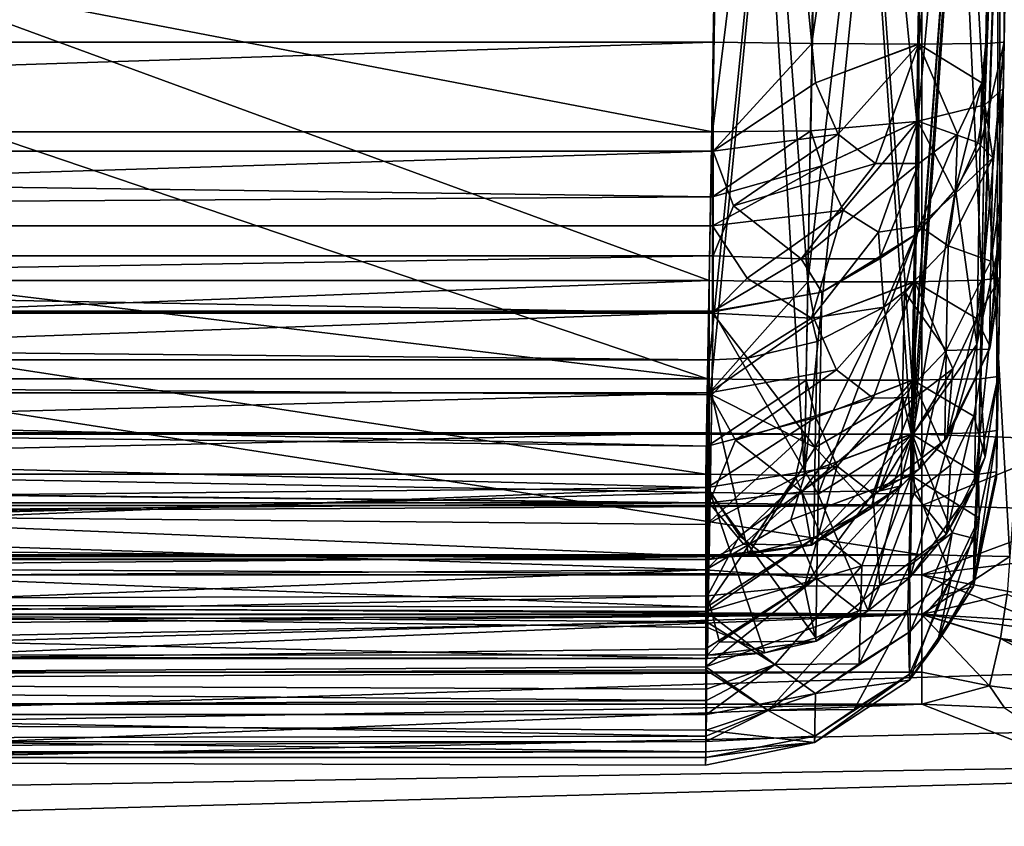
# Model space of a CAD drawing. Extents: x -300 to 300, y -89 to 0.
# Drawn here: x -253 to -248, y -9 to -5 of the extents above; entities that cross this region are included whole.
import ezdxf

# ---------------------------------------------------------------- set-up
doc = ezdxf.new("R2010")
doc.units = 0
doc.layers.add('L2', color=7, linetype='CONTINUOUS')

msp = doc.modelspace()

# ---------------------------------------------------------------- linework, layer by layer
at = {"layer": 'L2', "color": 7}
for points in [[(-247.9888, 0.000005, -35.13123), (-247.9888, -7.954354, -33.77534), (-299.0986, 0.000005, -35.13123)], [(-299.0986, 0.000005, -35.13123), (-247.9888, -7.954354, -33.77534), (-282.539, -7.954354, -33.77537)], [(-281.9839, -7.332022, 0.039225), (-247.9888, 0.000005, 0.039224), (-299.0838, 0.000005, 0.039224)], [(-247.9888, -7.332022, 0.039198), (-247.9888, 0.000005, 0.039224), (-281.9839, -7.332022, 0.039225)], [(-247.1619, -7.363404, -0.076942), (-246.9502, 0.000005, -0.146202), (-247.9888, 0.000005, 0.039224)], [(-247.1619, -7.363404, -0.076942), (-247.9888, 0.000005, 0.039224), (-247.9888, -7.332022, 0.039198)], [(-247.9888, -7.954354, -33.77534), (-247.9888, 0.000005, -35.13123), (-247.5343, -7.961864, -33.73898)], [(-247.5343, -7.961864, -33.73898), (-247.9888, 0.000005, -35.13123), (-246.9502, 0.000005, -34.94313)], [(-273.8548, -5.773808, -31.65335), (-249.0678, -5.773808, -31.65335), (-273.9797, -1.000012, -32.46078)], [(-273.9797, -1.000012, -32.46078), (-249.0678, -5.773808, -31.65335), (-248.9844, -1.000012, -32.46078)], [(-248.9887, -1.000012, -2.460776), (-266.3613, -5.311097, -2.536026), (-266.4738, -1.000012, -2.460776)], [(-249.0636, -5.311097, -2.536026), (-266.3613, -5.311097, -2.536026), (-248.9887, -1.000012, -2.460776)], [(-264.2079, -1.000012, -23.77381), (-264.2642, -7.325138, -23.60819), (-248.9882, -1.000012, -23.77381)], [(-248.9882, -1.000012, -23.77381), (-264.2642, -7.325138, -23.60819), (-249.0988, -7.325138, -23.60818)], [(-264.2069, -1.000012, -25.02618), (-249.085, -6.539161, -25.17123), (-264.257, -6.539161, -25.17123)], [(-248.9882, -1.000012, -13.72619), (-262.4698, -5.500014, -13.84402), (-264.2255, -2.919609, -13.77645)], [(-264.217, -1.913155, -12.4499), (-249.0936, -7.047142, -12.31546), (-248.9882, -1.000012, -12.47381)], [(-248.9882, -1.000012, -25.02619), (-249.085, -6.539161, -25.17123), (-264.2069, -1.000012, -25.02618)], [(-249.1022, -7.538373, -13.8974), (-262.4698, -5.500014, -13.84402), (-248.9882, -1.000012, -13.72619)], [(-248.5939, -7.54493, -13.9865), (-249.1022, -7.538373, -13.8974), (-248.9882, -1.000012, -13.72619)], [(-248.4794, -1.000012, -23.68488), (-248.9882, -1.000012, -23.77381), (-249.0988, -7.325138, -23.60818)], [(-248.5901, -7.331694, -23.51908), (-248.4794, -1.000012, -23.68488), (-249.0988, -7.325138, -23.60818)], [(-248.4794, -1.000012, -12.38488), (-248.9882, -1.000012, -12.47381), (-249.0936, -7.047142, -12.31546)], [(-249.0936, -7.047142, -12.31546), (-248.5853, -7.053698, -12.22636), (-248.4794, -1.000012, -12.38488)], [(-248.5762, -6.545717, -25.26033), (-249.085, -6.539161, -25.17123), (-248.9882, -1.000012, -25.02619)], [(-248.4766, -1.000012, -32.37089), (-248.9844, -1.000012, -32.46078), (-249.0678, -5.773808, -31.65335)], [(-248.56, -5.767638, -31.56451), (-248.4766, -1.000012, -32.37089), (-249.0678, -5.773808, -31.65335)], [(-248.5552, -5.318428, -2.625084), (-249.0636, -5.311097, -2.536026), (-248.9887, -1.000012, -2.460776)], [(-248.9887, -1.000012, -2.460776), (-248.4794, -1.000012, -2.549706), (-248.5552, -5.318428, -2.625084)], [(-248.9882, -1.000012, -13.72619), (-248.4794, -1.000012, -13.81512), (-248.5939, -7.54493, -13.9865)], [(-248.9882, -1.000012, -25.02619), (-248.4794, -1.000012, -25.11512), (-248.5762, -6.545717, -25.26033)], [(-248.5939, -7.54493, -13.9865), (-248.4794, -1.000012, -13.81512), (-247.933, -1.000012, -14.16044)], [(-248.5939, -7.54493, -13.9865), (-247.933, -1.000012, -14.16044), (-248.0469, -7.545436, -14.33184)], [(-248.0436, -7.332201, -23.17374), (-248.4794, -1.000012, -23.68488), (-248.5901, -7.331694, -23.51908)], [(-248.4794, -1.000012, -12.38488), (-248.5853, -7.053698, -12.22636), (-248.0384, -7.054205, -11.88102)], [(-248.5762, -6.545717, -25.26033), (-248.4794, -1.000012, -25.11512), (-247.933, -1.000012, -25.46044)], [(-248.5762, -6.545717, -25.26033), (-247.933, -1.000012, -25.46044), (-248.0298, -6.546194, -25.60567)], [(-248.014, -5.719508, -31.22356), (-248.4766, -1.000012, -32.37089), (-248.56, -5.767638, -31.56451)], [(-248.5552, -5.318428, -2.625084), (-248.4794, -1.000012, -2.549706), (-247.933, -1.000012, -2.895025)], [(-248.5552, -5.318428, -2.625084), (-247.933, -1.000012, -2.895025), (-248.0083, -5.321915, -2.970464)], [(-248.4794, -1.000012, -12.38488), (-248.0384, -7.054205, -11.88102), (-247.933, -1.000012, -12.03956)], [(-248.0436, -7.332201, -23.17374), (-247.933, -1.000012, -23.33956), (-248.4794, -1.000012, -23.68488)], [(-248.014, -5.719508, -31.22356), (-247.9315, -1.000012, -32.02181), (-248.4766, -1.000012, -32.37089)], [(-248.0469, -7.545436, -14.33184), (-247.933, -1.000012, -14.16044), (-248.0422, -7.545377, -14.33683)], [(-248.0384, -7.332141, -23.16875), (-247.933, -1.000012, -23.33956), (-248.0436, -7.332201, -23.17374)], [(-247.5825, -1.000012, -14.70386), (-247.6965, -7.53733, -14.87504), (-248.0422, -7.545377, -14.33683)], [(-247.5825, -1.000012, -14.70386), (-248.0422, -7.545377, -14.33683), (-247.933, -1.000012, -14.16044)], [(-247.933, -1.000012, -12.03956), (-248.0384, -7.054205, -11.88102), (-247.5825, -1.000012, -11.49613)], [(-247.5825, -1.000012, -11.49613), (-248.0384, -7.054205, -11.88102), (-248.0336, -7.054145, -11.87603)], [(-247.6926, -7.324095, -22.63053), (-247.5825, -1.000012, -22.79613), (-248.0384, -7.332141, -23.16875)], [(-248.0384, -7.332141, -23.16875), (-247.5825, -1.000012, -22.79613), (-247.933, -1.000012, -23.33956)], [(-247.5825, -1.000012, -11.49613), (-248.0336, -7.054145, -11.87603), (-247.6879, -7.046098, -11.33781)], [(-248.0298, -6.546194, -25.60567), (-247.933, -1.000012, -25.46044), (-248.0245, -6.546165, -25.61066)], [(-247.933, -1.000012, -25.46044), (-247.6793, -6.538088, -26.14888), (-248.0245, -6.546165, -25.61066)], [(-248.0088, -5.718763, -31.21864), (-247.9315, -1.000012, -32.02181), (-248.014, -5.719508, -31.22356)], [(-247.6631, -5.635078, -30.68829), (-247.582, -1.000012, -31.47225), (-248.0088, -5.718763, -31.21864)], [(-248.0088, -5.718763, -31.21864), (-247.582, -1.000012, -31.47225), (-247.9315, -1.000012, -32.02181)], [(-248.0083, -5.321915, -2.970464), (-247.933, -1.000012, -2.895025), (-248.0035, -5.321915, -2.975461)], [(-247.5825, -1.000012, -3.438428), (-247.6578, -5.318577, -3.513809), (-248.0035, -5.321915, -2.975461)], [(-247.5825, -1.000012, -3.438428), (-248.0035, -5.321915, -2.975461), (-247.933, -1.000012, -2.895025)], [(-247.5825, -1.000012, -26.00386), (-247.6793, -6.538088, -26.14888), (-247.933, -1.000012, -25.46044)], [(-247.6025, -7.52529, -15.39689), (-247.6965, -7.53733, -14.87504), (-247.5825, -1.000012, -14.70386)], [(-247.5987, -7.312054, -22.10869), (-247.4886, -1.000012, -22.27398), (-247.6926, -7.324095, -22.63053)], [(-247.6926, -7.324095, -22.63053), (-247.4886, -1.000012, -22.27398), (-247.5825, -1.000012, -22.79613)], [(-247.5825, -1.000012, -11.49613), (-247.6879, -7.046098, -11.33781), (-247.4886, -1.000012, -10.97398)], [(-247.4886, -1.000012, -10.97398), (-247.6879, -7.046098, -11.33781), (-247.5939, -7.034058, -10.81597)], [(-247.5825, -1.000012, -26.00386), (-247.5854, -6.526078, -26.67072), (-247.6793, -6.538088, -26.14888)], [(-247.5682, -5.549813, -30.17435), (-247.4886, -1.000012, -30.94389), (-247.6631, -5.635078, -30.68829)], [(-247.6631, -5.635078, -30.68829), (-247.4886, -1.000012, -30.94389), (-247.582, -1.000012, -31.47225)], [(-247.5639, -5.311097, -4.035798), (-247.6578, -5.318577, -3.513809), (-247.5825, -1.000012, -3.438428)], [(-247.6025, -7.52529, -15.39689), (-247.4886, -1.000012, -15.22601), (-247.603, -7.556702, -18.75717)], [(-247.603, -7.556702, -18.75717), (-247.4886, -1.000012, -15.22601), (-247.4886, -1.000012, -22.27398)], [(-247.603, -7.556702, -18.75717), (-247.4886, -1.000012, -22.27398), (-247.5987, -7.312054, -22.10869)], [(-247.5825, -1.000012, -14.70386), (-247.4886, -1.000012, -15.22601), (-247.6025, -7.52529, -15.39689)], [(-247.5815, -6.317879, -7.389018), (-247.4886, -1.000012, -10.97398), (-247.5939, -7.034058, -10.81597)], [(-247.4886, -1.000012, -26.52602), (-247.5854, -6.526078, -26.67072), (-247.5825, -1.000012, -26.00386)], [(-247.5854, -6.526078, -26.67072), (-247.4886, -1.000012, -26.52602), (-247.5773, -6.076957, -28.43336)], [(-247.5825, -1.000012, -3.438428), (-247.4886, -1.000012, -3.960548), (-247.5639, -5.311097, -4.035798)], [(-247.5639, -5.311097, -4.035798), (-247.4886, -1.000012, -3.960548), (-247.5815, -6.317879, -7.389018)], [(-247.5815, -6.317879, -7.389018), (-247.4886, -1.000012, -3.960548), (-247.4886, -1.000012, -10.97398)], [(-247.5773, -6.076957, -28.43336), (-247.4886, -1.000012, -26.52602), (-247.4886, -1.000012, -30.94389)], [(-247.5773, -6.076957, -28.43336), (-247.4886, -1.000012, -30.94389), (-247.5682, -5.549813, -30.17435)], [(-261.9682, -5.500014, -12.35598), (-249.0936, -7.047142, -12.31546), (-264.217, -1.913155, -12.4499)], [(-249.0636, -5.873765, -2.656211), (-266.3613, -5.873765, -2.656211), (-249.0636, -5.311097, -2.536026)], [(-249.0636, -5.311097, -2.536026), (-266.3613, -5.873765, -2.656211), (-266.3613, -5.311097, -2.536026)], [(-249.0636, -5.873765, -2.656211), (-249.0636, -5.311097, -2.536026), (-248.5552, -5.318428, -2.625084)], [(-248.5367, -5.520458, -2.65133), (-249.0636, -5.873765, -2.656211), (-248.5552, -5.318428, -2.625084)], [(-248.5367, -5.520458, -2.65133), (-248.5552, -5.318428, -2.625084), (-248.0083, -5.321915, -2.970464)], [(-248.4203, -5.786146, -2.776843), (-248.5367, -5.520458, -2.65133), (-248.0035, -5.321915, -2.975461)], [(-248.0035, -5.321915, -2.975461), (-248.5367, -5.520458, -2.65133), (-248.0083, -5.321915, -2.970464)], [(-248.2272, -5.937482, -2.975616), (-248.4203, -5.786146, -2.776843), (-248.0035, -5.321915, -2.975461)], [(-248.0035, -5.937482, -3.199057), (-248.2272, -5.937482, -2.975616), (-248.0035, -5.321915, -2.975461)], [(-247.6793, -5.520428, -3.50877), (-248.0035, -5.321915, -2.975461), (-247.6578, -5.318577, -3.513809)], [(-247.6793, -5.520428, -3.50877), (-247.8047, -5.786116, -3.392542), (-248.0035, -5.321915, -2.975461)], [(-247.8047, -5.786116, -3.392542), (-248.0035, -5.937482, -3.199057), (-248.0035, -5.321915, -2.975461)], [(-247.5639, -5.311097, -4.035798), (-247.5815, -6.317879, -7.389018), (-247.7041, -6.86943, -7.248311)], [(-247.7041, -6.86943, -7.248311), (-247.6864, -5.848582, -3.848238), (-247.5639, -5.311097, -4.035798)], [(-247.6864, -5.848582, -3.848238), (-247.6578, -5.318577, -3.513809), (-247.5639, -5.311097, -4.035798)], [(-247.6864, -5.848582, -3.848238), (-247.6793, -5.520428, -3.50877), (-247.6578, -5.318577, -3.513809)], [(-249.1022, -7.538373, -13.8974), (-264.2656, -7.538373, -13.8974), (-262.4698, -5.500014, -13.84402)], [(-261.9682, -5.500014, -12.35598), (-264.2613, -7.047142, -12.31547), (-249.0936, -7.047142, -12.31546)], [(-248.4203, -5.786146, -2.776843), (-249.0636, -5.873765, -2.656211), (-248.5367, -5.520458, -2.65133)], [(-247.8138, -6.070728, -3.770254), (-247.8047, -5.786116, -3.392542), (-247.6793, -5.520428, -3.50877)], [(-247.8138, -6.070728, -3.770254), (-247.6793, -5.520428, -3.50877), (-247.6864, -5.848582, -3.848238)], [(-247.5682, -5.549813, -30.17435), (-247.6631, -5.635078, -30.68829), (-247.6226, -5.907948, -30.29186)], [(-247.6321, -6.439949, -28.53477), (-247.5773, -6.076957, -28.43336), (-247.5682, -5.549813, -30.17435)], [(-247.5682, -5.549813, -30.17435), (-247.6226, -5.907948, -30.29186), (-247.6321, -6.439949, -28.53477)], [(-248.0088, -5.718763, -31.21864), (-247.6984, -5.829091, -30.70401), (-247.6631, -5.635078, -30.68829)], [(-247.6226, -5.907948, -30.29186), (-247.6631, -5.635078, -30.68829), (-247.6984, -5.829091, -30.70401)], [(-248.56, -5.767638, -31.56451), (-248.5018, -5.949075, -31.49679), (-248.014, -5.719508, -31.22356)], [(-248.5018, -5.949075, -31.49679), (-248.3931, -6.17751, -31.34355), (-248.0088, -5.718763, -31.21864)], [(-248.014, -5.719508, -31.22356), (-248.5018, -5.949075, -31.49679), (-248.0088, -5.718763, -31.21864)], [(-248.3931, -6.17751, -31.34355), (-248.2114, -6.289805, -31.13858), (-248.0088, -5.718763, -31.21864)], [(-248.2114, -6.289805, -31.13858), (-248.0021, -6.258542, -30.93199), (-248.0088, -5.718763, -31.21864)], [(-247.8157, -6.091351, -30.77428), (-248.0088, -5.718763, -31.21864), (-248.0021, -6.258542, -30.93199)], [(-247.8157, -6.091351, -30.77428), (-247.6984, -5.829091, -30.70401), (-248.0088, -5.718763, -31.21864)], [(-249.0678, -5.773808, -31.65335), (-273.8548, -5.773808, -31.65335), (-249.0678, -6.108309, -31.55571)], [(-249.0678, -6.108309, -31.55571), (-273.8548, -5.773808, -31.65335), (-273.8548, -6.258214, -31.48217)], [(-249.0678, -5.773808, -31.65335), (-249.0678, -6.108309, -31.55571), (-248.56, -5.767638, -31.56451)], [(-248.56, -5.767638, -31.56451), (-249.0678, -6.108309, -31.55571), (-248.5018, -5.949075, -31.49679)], [(-248.4203, -5.786146, -2.776843), (-248.9601, -6.15483, -2.818204), (-249.0636, -5.873765, -2.656211)], [(-248.2272, -5.937482, -2.975616), (-248.9601, -6.15483, -2.818204), (-248.4203, -5.786146, -2.776843)], [(-248.0164, -6.30113, -3.688942), (-247.8047, -5.786116, -3.392542), (-247.8138, -6.070728, -3.770254)], [(-248.0164, -6.30113, -3.688942), (-248.0035, -5.937482, -3.199057), (-247.8047, -5.786116, -3.392542)], [(-247.6226, -5.907948, -30.29186), (-247.6984, -5.829091, -30.70401), (-247.8157, -6.091351, -30.77428)], [(-249.0636, -6.412143, -3.046189), (-266.3613, -6.412143, -3.046189), (-249.0636, -5.873765, -2.656211)], [(-249.0636, -5.873765, -2.656211), (-266.3613, -6.412143, -3.046189), (-266.3613, -5.873765, -2.656211)], [(-249.0636, -5.873765, -2.656211), (-248.9601, -6.15483, -2.818204), (-249.0636, -6.412143, -3.046189)], [(-247.7041, -6.86943, -7.248311), (-247.8138, -6.070728, -3.770254), (-247.6864, -5.848582, -3.848238)], [(-248.2272, -5.937482, -2.975616), (-248.6101, -6.428654, -3.177861), (-248.9601, -6.15483, -2.818204)], [(-248.0035, -5.937482, -3.199057), (-248.2057, -6.428624, -3.58215), (-248.6101, -6.428654, -3.177861)], [(-248.0035, -5.937482, -3.199057), (-248.6101, -6.428654, -3.177861), (-248.2272, -5.937482, -2.975616)], [(-248.0164, -6.30113, -3.688942), (-248.2057, -6.428624, -3.58215), (-248.0035, -5.937482, -3.199057)], [(-247.6321, -6.439949, -28.53477), (-247.6226, -5.907948, -30.29186), (-247.8529, -6.361658, -30.44163)], [(-247.8157, -6.091351, -30.77428), (-247.8529, -6.361658, -30.44163), (-247.6226, -5.907948, -30.29186)], [(-249.0678, -6.258214, -31.48217), (-248.3931, -6.17751, -31.34355), (-248.5018, -5.949075, -31.49679)], [(-249.0678, -6.258214, -31.48217), (-248.5018, -5.949075, -31.49679), (-249.0678, -6.108309, -31.55571)], [(-248.0345, -7.333929, -7.128809), (-248.0164, -6.30113, -3.688942), (-247.8138, -6.070728, -3.770254)], [(-248.0345, -7.333929, -7.128809), (-247.8138, -6.070728, -3.770254), (-247.7041, -6.86943, -7.248311)], [(-248.0021, -6.258542, -30.93199), (-247.8529, -6.361658, -30.44163), (-247.8157, -6.091351, -30.77428)], [(-247.6397, -6.893242, -26.75585), (-247.5854, -6.526078, -26.67072), (-247.5773, -6.076957, -28.43336)], [(-247.6321, -6.439949, -28.53477), (-247.6397, -6.893242, -26.75585), (-247.5773, -6.076957, -28.43336)], [(-273.8548, -6.258214, -31.48217), (-249.0678, -6.258214, -31.48217), (-249.0678, -6.108309, -31.55571)], [(-248.889, -6.527687, -31.27433), (-248.3931, -6.17751, -31.34355), (-249.0678, -6.258214, -31.48217)], [(-249.0636, -6.412143, -3.046189), (-248.9601, -6.15483, -2.818204), (-248.6101, -6.428654, -3.177861)], [(-248.889, -6.527687, -31.27433), (-248.5567, -6.733651, -30.89842), (-248.3931, -6.17751, -31.34355)], [(-248.3931, -6.17751, -31.34355), (-248.5567, -6.733651, -30.89842), (-248.2114, -6.289805, -31.13858)], [(-273.8548, -6.7082, -31.09458), (-249.0678, -6.7082, -31.09458), (-273.8548, -6.258214, -31.48217)], [(-273.8548, -6.258214, -31.48217), (-249.0678, -6.7082, -31.09458), (-249.0678, -6.258214, -31.48217)], [(-249.0678, -6.258214, -31.48217), (-249.0678, -6.7082, -31.09458), (-248.889, -6.527687, -31.27433)], [(-248.5567, -6.733651, -30.89842), (-248.1833, -6.67652, -30.54656), (-248.2114, -6.289805, -31.13858)], [(-248.2114, -6.289805, -31.13858), (-248.1833, -6.67652, -30.54656), (-248.0021, -6.258542, -30.93199)], [(-248.1833, -6.67652, -30.54656), (-248.0775, -6.595875, -30.51956), (-248.0021, -6.258542, -30.93199)], [(-248.0021, -6.258542, -30.93199), (-248.0775, -6.595875, -30.51956), (-247.8529, -6.361658, -30.44163)], [(-248.5223, -7.64137, -7.048519), (-248.5042, -6.600554, -3.581917), (-248.0164, -6.30113, -3.688942)], [(-248.5223, -7.64137, -7.048519), (-248.0164, -6.30113, -3.688942), (-248.0345, -7.333929, -7.128809)], [(-248.5042, -6.600554, -3.581917), (-248.2057, -6.428624, -3.58215), (-248.0164, -6.30113, -3.688942)], [(-247.717, -7.595653, -10.72316), (-247.7041, -6.86943, -7.248311), (-247.5815, -6.317879, -7.389018)], [(-247.717, -7.595653, -10.72316), (-247.5815, -6.317879, -7.389018), (-247.5939, -7.034058, -10.81597)], [(-247.8624, -6.899858, -28.66404), (-247.8529, -6.361658, -30.44163), (-248.0775, -6.595875, -30.51956)], [(-247.6321, -6.439949, -28.53477), (-247.8529, -6.361658, -30.44163), (-247.8624, -6.899858, -28.66404)], [(-249.0636, -6.697262, -3.53058), (-266.3613, -6.693626, -3.520496), (-249.0636, -6.412143, -3.046189)], [(-249.0636, -6.412143, -3.046189), (-266.3613, -6.693626, -3.520496), (-266.3613, -6.412143, -3.046189)], [(-249.0636, -6.412143, -3.046189), (-248.6101, -6.428654, -3.177861), (-249.0636, -6.697262, -3.53058)], [(-249.0636, -6.697262, -3.53058), (-248.6101, -6.428654, -3.177861), (-248.5042, -6.600554, -3.581917)], [(-248.2057, -6.428624, -3.58215), (-248.5042, -6.600554, -3.581917), (-248.6101, -6.428654, -3.177861)], [(-247.8624, -6.899858, -28.66404), (-247.6397, -6.893242, -26.75585), (-247.6321, -6.439949, -28.53477)], [(-264.257, -6.539161, -25.17123), (-249.085, -6.539161, -25.17123), (-264.257, -7.11819, -25.30407)], [(-264.257, -7.11819, -25.30407), (-249.085, -6.539161, -25.17123), (-249.085, -7.11819, -25.30407)], [(-249.085, -6.539161, -25.17123), (-248.5762, -6.545717, -25.26033), (-249.085, -7.11819, -25.30407)], [(-249.085, -7.11819, -25.30407), (-248.5762, -6.545717, -25.26033), (-248.5409, -6.742294, -25.29402)], [(-248.889, -6.527687, -31.27433), (-249.0678, -6.7082, -31.09458), (-248.5567, -6.733651, -30.89842)], [(-248.0298, -6.546194, -25.60567), (-248.5409, -6.742294, -25.29402), (-248.5762, -6.545717, -25.26033)], [(-248.0245, -6.546165, -25.61066), (-248.5409, -6.742294, -25.29402), (-248.0298, -6.546194, -25.60567)], [(-248.4279, -6.999815, -25.41843), (-248.5409, -6.742294, -25.29402), (-248.0245, -6.546165, -25.61066)], [(-248.2396, -7.14543, -25.61317), (-248.4279, -6.999815, -25.41843), (-248.0245, -6.546165, -25.61066)], [(-248.0221, -7.143522, -25.83063), (-248.2396, -7.14543, -25.61317), (-248.0245, -6.546165, -25.61066)], [(-247.6793, -6.538088, -26.14888), (-247.7065, -6.734992, -26.12852), (-248.0245, -6.546165, -25.61066)], [(-247.7065, -6.734992, -26.12852), (-247.8285, -6.99457, -26.01765), (-248.0245, -6.546165, -25.61066)], [(-248.0245, -6.546165, -25.61066), (-247.8285, -6.99457, -26.01765), (-248.0221, -7.143522, -25.83063)], [(-247.7065, -6.734992, -26.12852), (-247.6793, -6.538088, -26.14888), (-247.5854, -6.526078, -26.67072)], [(-247.6359, -6.8815, -26.74403), (-247.7065, -6.734992, -26.12852), (-247.5854, -6.526078, -26.67072)], [(-247.6359, -6.8815, -26.74403), (-247.5854, -6.526078, -26.67072), (-247.6397, -6.893242, -26.75585)], [(-249.0636, -6.697262, -3.53058), (-248.5042, -6.600554, -3.581917), (-249.0636, -6.701762, -3.543342)], [(-249.0636, -6.701762, -3.543342), (-248.5042, -6.600554, -3.581917), (-248.5223, -7.64137, -7.048519)], [(-248.087, -7.137323, -28.7313), (-248.0775, -6.595875, -30.51956), (-248.1833, -6.67652, -30.54656)], [(-247.8624, -6.899858, -28.66404), (-248.0775, -6.595875, -30.51956), (-248.087, -7.137323, -28.7313)], [(-249.0636, -6.697262, -3.53058), (-266.3613, -6.701762, -3.543342), (-266.3613, -6.693626, -3.520496)], [(-249.0636, -6.701762, -3.543342), (-266.3613, -6.701762, -3.543342), (-249.0636, -6.697262, -3.53058)], [(-266.3613, -6.701762, -3.543342), (-249.0636, -6.701762, -3.543342), (-266.3456, -7.320727, -5.47153)], [(-266.3456, -7.320727, -5.47153), (-249.0636, -6.701762, -3.543342), (-249.0793, -7.631625, -6.581362)], [(-248.5223, -7.64137, -7.048519), (-249.0793, -7.631625, -6.581362), (-249.0636, -6.701762, -3.543342)], [(-248.5567, -6.733651, -30.89842), (-248.5281, -6.854678, -30.60682), (-248.1833, -6.67652, -30.54656)], [(-248.087, -7.137323, -28.7313), (-248.1833, -6.67652, -30.54656), (-248.5376, -7.399733, -28.80662)], [(-248.5376, -7.399733, -28.80662), (-248.1833, -6.67652, -30.54656), (-248.5281, -6.854678, -30.60682)], [(-273.8548, -6.949271, -30.64085), (-249.0678, -6.949241, -30.64085), (-273.8548, -6.7082, -31.09458)], [(-273.8548, -6.7082, -31.09458), (-249.0678, -6.949241, -30.64085), (-249.0678, -6.7082, -31.09458)], [(-249.085, -7.11819, -25.30407), (-248.5409, -6.742294, -25.29402), (-248.4279, -6.999815, -25.41843)], [(-249.0678, -6.949241, -30.64085), (-248.8876, -6.939227, -30.63653), (-249.0678, -6.7082, -31.09458)], [(-249.0678, -6.7082, -31.09458), (-248.8876, -6.939227, -30.63653), (-248.5567, -6.733651, -30.89842)], [(-248.8876, -6.939227, -30.63653), (-248.5281, -6.854678, -30.60682), (-248.5567, -6.733651, -30.89842)], [(-247.8586, -7.353897, -26.54226), (-247.8285, -6.99457, -26.01765), (-247.7065, -6.734992, -26.12852)], [(-247.8586, -7.353897, -26.54226), (-247.7065, -6.734992, -26.12852), (-247.6359, -6.8815, -26.74403)], [(-248.5376, -7.399733, -28.80662), (-248.5281, -6.854678, -30.60682), (-248.8876, -6.939227, -30.63653)], [(-248.087, -7.137323, -28.7313), (-247.9997, -7.509912, -26.89991), (-247.8624, -6.899858, -28.66404)], [(-248.0474, -8.068646, -10.64432), (-248.0345, -7.333929, -7.128809), (-247.7041, -6.86943, -7.248311)], [(-248.0474, -8.068646, -10.64432), (-247.7041, -6.86943, -7.248311), (-247.717, -7.595653, -10.72316)], [(-247.9997, -7.509912, -26.89991), (-247.87, -7.358427, -26.86435), (-247.8624, -6.899858, -28.66404)], [(-247.6397, -6.893242, -26.75585), (-247.87, -7.358427, -26.86435), (-247.8586, -7.353897, -26.54226)], [(-247.8624, -6.899858, -28.66404), (-247.87, -7.358427, -26.86435), (-247.6397, -6.893242, -26.75585)], [(-247.8586, -7.353897, -26.54226), (-247.6359, -6.8815, -26.74403), (-247.6397, -6.893242, -26.75585)], [(-273.8548, -6.949271, -30.64085), (-249.0707, -7.128532, -30.07987), (-249.0678, -6.949241, -30.64085)], [(-264.257, -7.961328, -27.00868), (-249.085, -7.961328, -27.00868), (-273.8548, -6.949271, -30.64085)], [(-273.8548, -6.949271, -30.64085), (-249.085, -7.961328, -27.00868), (-249.0707, -7.128532, -30.07987)], [(-249.0707, -7.128532, -30.07987), (-248.5376, -7.399733, -28.80662), (-248.8876, -6.939227, -30.63653)], [(-249.0707, -7.128532, -30.07987), (-248.8876, -6.939227, -30.63653), (-249.0678, -6.949241, -30.64085)], [(-248.9491, -7.363404, -25.45174), (-249.085, -7.11819, -25.30407), (-248.4279, -6.999815, -25.41843)], [(-248.2396, -7.14543, -25.61317), (-248.9491, -7.363404, -25.45174), (-248.4279, -6.999815, -25.41843)], [(-248.2105, -7.624949, -26.20189), (-247.8285, -6.99457, -26.01765), (-247.8586, -7.353897, -26.54226)], [(-248.0221, -7.143522, -25.83063), (-247.8285, -6.99457, -26.01765), (-248.2105, -7.624949, -26.20189)], [(-249.0936, -7.047142, -12.31546), (-264.2613, -7.047142, -12.31547), (-249.0936, -7.394011, -12.26543)], [(-249.0936, -7.394011, -12.26543), (-264.2613, -7.047142, -12.31547), (-264.2613, -7.215137, -12.30159)], [(-249.0936, -7.394011, -12.26543), (-248.5853, -7.053698, -12.22636), (-249.0936, -7.047142, -12.31546)], [(-249.0936, -7.394011, -12.26543), (-248.5343, -7.245506, -12.18732), (-248.5853, -7.053698, -12.22636)], [(-248.5853, -7.053698, -12.22636), (-248.5343, -7.245506, -12.18732), (-248.0384, -7.054205, -11.88102)], [(-248.0384, -7.054205, -11.88102), (-248.5343, -7.245506, -12.18732), (-248.0336, -7.054145, -11.87603)], [(-248.4241, -7.49659, -12.06601), (-248.0336, -7.054145, -11.87603), (-248.5343, -7.245506, -12.18732)], [(-248.4241, -7.49659, -12.06601), (-248.2405, -7.638598, -11.87613), (-248.0336, -7.054145, -11.87603)], [(-248.2405, -7.638598, -11.87613), (-248.0283, -7.636721, -11.66409), (-248.0336, -7.054145, -11.87603)], [(-248.0336, -7.054145, -11.87603), (-247.7203, -7.238383, -11.37362), (-247.6879, -7.046098, -11.33781)], [(-247.8395, -7.491494, -11.48173), (-247.7203, -7.238383, -11.37362), (-248.0336, -7.054145, -11.87603)], [(-248.0283, -7.636721, -11.66409), (-247.8395, -7.491494, -11.48173), (-248.0336, -7.054145, -11.87603)], [(-247.6621, -7.449234, -10.89277), (-247.6879, -7.046098, -11.33781), (-247.7203, -7.238383, -11.37362)], [(-247.5939, -7.034058, -10.81597), (-247.6621, -7.449234, -10.89277), (-247.717, -7.595653, -10.72316)], [(-247.5939, -7.034058, -10.81597), (-247.6879, -7.046098, -11.33781), (-247.6621, -7.449234, -10.89277)], [(-264.257, -7.11819, -25.30407), (-249.085, -7.11819, -25.30407), (-264.257, -7.52079, -25.57174)], [(-264.257, -7.52079, -25.57174), (-249.085, -7.11819, -25.30407), (-249.085, -7.686103, -25.75261)], [(-249.085, -7.11819, -25.30407), (-248.9491, -7.363404, -25.45174), (-249.085, -7.686103, -25.75261)], [(-249.0707, -7.128532, -30.07987), (-249.085, -7.961328, -27.00868), (-248.8819, -7.948066, -27.00479)], [(-248.8819, -7.948066, -27.00479), (-248.5376, -7.399733, -28.80662), (-249.0707, -7.128532, -30.07987)], [(-248.6063, -7.628406, -25.80614), (-248.9491, -7.363404, -25.45174), (-248.2396, -7.14543, -25.61317)], [(-248.6063, -7.628406, -25.80614), (-248.2396, -7.14543, -25.61317), (-248.0221, -7.143522, -25.83063)], [(-248.0221, -7.143522, -25.83063), (-248.2105, -7.624949, -26.20189), (-248.6063, -7.628406, -25.80614)], [(-248.5376, -7.399733, -28.80662), (-248.2515, -7.715578, -26.94848), (-248.087, -7.137323, -28.7313)], [(-248.2515, -7.715578, -26.94848), (-248.0951, -7.598663, -26.92081), (-248.087, -7.137323, -28.7313)], [(-248.087, -7.137323, -28.7313), (-248.0951, -7.598663, -26.92081), (-247.9997, -7.509912, -26.89991)], [(-249.0936, -7.394011, -12.26543), (-264.2613, -7.215137, -12.30159), (-249.0936, -7.606412, -12.1914)], [(-249.0936, -7.606412, -12.1914), (-264.2613, -7.215137, -12.30159), (-264.2613, -7.758404, -12.11472)], [(-249.0936, -7.606412, -12.1914), (-248.4241, -7.49659, -12.06601), (-248.5343, -7.245506, -12.18732)], [(-249.0936, -7.606412, -12.1914), (-248.5343, -7.245506, -12.18732), (-249.0936, -7.394011, -12.26543)], [(-247.6621, -7.449234, -10.89277), (-247.7203, -7.238383, -11.37362), (-247.86, -7.846231, -10.9737)], [(-247.86, -7.846231, -10.9737), (-247.7203, -7.238383, -11.37362), (-247.8395, -7.491494, -11.48173)], [(-247.9888, -7.69865, -0.030406), (-247.9888, -7.332022, 0.039198), (-281.9839, -7.332022, 0.039225)], [(-281.9839, -7.69865, -0.030406), (-247.9888, -7.69865, -0.030406), (-281.9839, -7.332022, 0.039225)], [(-266.3456, -7.320727, -5.47153), (-249.0793, -7.631625, -6.581362), (-266.3255, -8.106495, -8.560084)], [(-264.2642, -7.658864, -23.5616), (-249.0988, -7.797504, -23.51874), (-249.0988, -7.325138, -23.60818)], [(-264.2642, -7.658864, -23.5616), (-249.0988, -7.325138, -23.60818), (-264.2642, -7.325138, -23.60819)], [(-249.0988, -7.797504, -23.51874), (-248.5901, -7.331694, -23.51908), (-249.0988, -7.325138, -23.60818)], [(-249.0988, -7.797504, -23.51874), (-248.6396, -7.553751, -23.51146), (-248.5901, -7.331694, -23.51908)], [(-248.5901, -7.331694, -23.51908), (-248.6396, -7.553751, -23.51146), (-248.0436, -7.332201, -23.17374)], [(-248.0436, -7.332201, -23.17374), (-248.6396, -7.553751, -23.51146), (-248.0384, -7.332141, -23.16875)], [(-248.5114, -7.845695, -23.37043), (-248.0384, -7.332141, -23.16875), (-248.6396, -7.553751, -23.51146)], [(-248.2653, -8.242066, -10.61514), (-248.5223, -7.64137, -7.048519), (-248.0345, -7.333929, -7.128809)], [(-248.5114, -7.845695, -23.37043), (-248.2982, -8.01077, -23.14968), (-248.0384, -7.332141, -23.16875)], [(-248.0517, -8.008624, -22.90316), (-248.0384, -7.332141, -23.16875), (-248.2982, -8.01077, -23.14968)], [(-248.2653, -8.242066, -10.61514), (-248.0345, -7.333929, -7.128809), (-248.0474, -8.068646, -10.64432)], [(-247.8586, -7.353897, -26.54226), (-247.9997, -7.509912, -26.89991), (-248.2105, -7.624949, -26.20189)], [(-248.0517, -8.008624, -22.90316), (-247.8324, -7.839764, -22.69115), (-248.0384, -7.332141, -23.16875)], [(-248.0384, -7.332141, -23.16875), (-247.6936, -7.545496, -22.56547), (-247.6926, -7.324095, -22.63053)], [(-247.8324, -7.839764, -22.69115), (-247.6936, -7.545496, -22.56547), (-248.0384, -7.332141, -23.16875)], [(-247.8586, -7.353897, -26.54226), (-247.87, -7.358427, -26.86435), (-247.9997, -7.509912, -26.89991)], [(-247.9888, -7.332022, 0.039198), (-247.9888, -7.69865, -0.030406), (-247.1619, -7.363404, -0.076942)], [(-247.7222, -8.116598, -18.77503), (-247.603, -7.556702, -18.75717), (-247.5987, -7.312054, -22.10869)], [(-247.5987, -7.312054, -22.10869), (-247.7179, -7.868613, -22.17264), (-247.7222, -8.116598, -18.77503)], [(-247.5987, -7.312054, -22.10869), (-247.6926, -7.324095, -22.63053), (-247.7179, -7.868613, -22.17264)], [(-247.7179, -7.868613, -22.17264), (-247.6926, -7.324095, -22.63053), (-247.6936, -7.545496, -22.56547)], [(-248.6063, -7.628406, -25.80614), (-249.085, -7.686103, -25.75261), (-248.9491, -7.363404, -25.45174)], [(-248.8819, -7.948066, -27.00479), (-248.5457, -7.864142, -26.98403), (-248.5376, -7.399733, -28.80662)], [(-248.5376, -7.399733, -28.80662), (-248.5457, -7.864142, -26.98403), (-248.2515, -7.715578, -26.94848)], [(-247.1619, -7.363404, -0.076942), (-247.9888, -7.69865, -0.030406), (-247.0833, -7.723237, -0.167116)], [(-247.717, -7.595653, -10.72316), (-247.6621, -7.449234, -10.89277), (-247.86, -7.846231, -10.9737)], [(-248.9291, -7.855559, -12.04246), (-248.4241, -7.49659, -12.06601), (-249.0936, -7.606412, -12.1914)], [(-248.9291, -7.855559, -12.04246), (-248.5929, -8.115287, -11.69513), (-248.4241, -7.49659, -12.06601)], [(-248.5929, -8.115287, -11.69513), (-248.2405, -7.638598, -11.87613), (-248.4241, -7.49659, -12.06601)], [(-248.2105, -7.624949, -26.20189), (-247.9997, -7.509912, -26.89991), (-248.0951, -7.598663, -26.92081)], [(-247.86, -7.846231, -10.9737), (-247.8395, -7.491494, -11.48173), (-248.0283, -7.636721, -11.66409)], [(-249.1022, -7.538373, -13.8974), (-249.1022, -8.030857, -13.99429), (-264.2656, -7.538373, -13.8974)], [(-264.2656, -7.538373, -13.8974), (-249.1022, -8.030857, -13.99429), (-264.2656, -8.135016, -14.03834)], [(-264.257, -7.52079, -25.57174), (-249.085, -7.686103, -25.75261), (-264.257, -7.686103, -25.75261)], [(-249.1022, -8.030857, -13.99429), (-249.1022, -7.538373, -13.8974), (-248.5939, -7.54493, -13.9865)], [(-248.6644, -7.773037, -13.9886), (-249.1022, -8.030857, -13.99429), (-248.5939, -7.54493, -13.9865)], [(-249.0988, -8.222992, -23.27995), (-248.5114, -7.845695, -23.37043), (-248.6396, -7.553751, -23.51146)], [(-249.0988, -8.222992, -23.27995), (-248.6396, -7.553751, -23.51146), (-249.0988, -7.797504, -23.51874)], [(-248.6644, -7.773037, -13.9886), (-248.5939, -7.54493, -13.9865), (-248.0469, -7.545436, -14.33184)], [(-248.5328, -8.073146, -14.13359), (-248.6644, -7.773037, -13.9886), (-248.0422, -7.545377, -14.33683)], [(-248.0422, -7.545377, -14.33683), (-248.6644, -7.773037, -13.9886), (-248.0469, -7.545436, -14.33184)], [(-248.313, -8.242841, -14.36054), (-248.5328, -8.073146, -14.13359), (-248.0422, -7.545377, -14.33683)], [(-248.0598, -8.240635, -14.61397), (-248.313, -8.242841, -14.36054), (-248.0422, -7.545377, -14.33683)], [(-247.8343, -8.067066, -14.83193), (-248.0598, -8.240635, -14.61397), (-248.0422, -7.545377, -14.33683)], [(-247.6965, -7.53733, -14.87504), (-247.6917, -7.764543, -14.96114), (-248.0422, -7.545377, -14.33683)], [(-247.8343, -8.067066, -14.83193), (-248.0422, -7.545377, -14.33683), (-247.6917, -7.764543, -14.96114)], [(-247.7179, -7.868613, -22.17264), (-247.6936, -7.545496, -22.56547), (-247.8324, -7.839764, -22.69115)], [(-247.7217, -8.084769, -15.36853), (-247.603, -7.556702, -18.75717), (-247.7222, -8.116598, -18.77503)], [(-247.7217, -8.084769, -15.36853), (-247.6965, -7.53733, -14.87504), (-247.6025, -7.52529, -15.39689)], [(-247.6025, -7.52529, -15.39689), (-247.603, -7.556702, -18.75717), (-247.7217, -8.084769, -15.36853)], [(-247.7217, -8.084769, -15.36853), (-247.6917, -7.764543, -14.96114), (-247.6965, -7.53733, -14.87504)], [(-249.0936, -7.606412, -12.1914), (-264.2613, -8.204068, -11.72107), (-249.0936, -8.164073, -11.77161)], [(-249.0936, -7.606412, -12.1914), (-264.2613, -7.758404, -12.11472), (-264.2613, -8.204068, -11.72107)], [(-249.0936, -8.164073, -11.77161), (-248.9291, -7.855559, -12.04246), (-249.0936, -7.606412, -12.1914)], [(-248.2105, -7.624949, -26.20189), (-248.0951, -7.598663, -26.92081), (-248.5567, -7.90378, -26.65759)], [(-248.5567, -7.90378, -26.65759), (-248.0951, -7.598663, -26.92081), (-248.2515, -7.715578, -26.94848)], [(-247.717, -7.595653, -10.72316), (-247.86, -7.846231, -10.9737), (-248.0474, -8.068646, -10.64432)], [(-266.3255, -8.106495, -8.560084), (-249.0793, -7.631625, -6.581362), (-249.0912, -8.328612, -9.665943)], [(-264.2642, -8.190388, -23.30533), (-249.0988, -8.222992, -23.27995), (-264.2642, -7.658864, -23.5616)], [(-249.0988, -8.222992, -23.27995), (-249.0988, -7.797504, -23.51874), (-264.2642, -7.658864, -23.5616)], [(-248.797, -8.458878, -10.57791), (-249.0912, -8.328612, -9.665943), (-249.0793, -7.631625, -6.581362)], [(-248.9076, -7.898534, -26.15849), (-249.085, -7.686103, -25.75261), (-248.6063, -7.628406, -25.80614)], [(-248.797, -8.458878, -10.57791), (-249.0793, -7.631625, -6.581362), (-248.5352, -8.381779, -10.59136)], [(-248.5352, -8.381779, -10.59136), (-249.0793, -7.631625, -6.581362), (-248.5223, -7.64137, -7.048519)], [(-248.6063, -7.628406, -25.80614), (-248.5567, -7.90378, -26.65759), (-248.9076, -7.898534, -26.15849)], [(-248.6063, -7.628406, -25.80614), (-248.2105, -7.624949, -26.20189), (-248.5567, -7.90378, -26.65759)], [(-248.5929, -8.115287, -11.69513), (-248.2052, -8.111889, -11.30727), (-248.2405, -7.638598, -11.87613)], [(-248.5352, -8.381779, -10.59136), (-248.5223, -7.64137, -7.048519), (-248.2653, -8.242066, -10.61514)], [(-248.2405, -7.638598, -11.87613), (-248.2052, -8.111889, -11.30727), (-248.0283, -7.636721, -11.66409)], [(-248.2052, -8.111889, -11.30727), (-247.86, -7.846231, -10.9737), (-248.0283, -7.636721, -11.66409)], [(-281.9839, -7.874663, -0.120816), (-247.9888, -8.056308, -0.271292), (-247.9888, -7.69865, -0.030406)], [(-281.9839, -7.874663, -0.120816), (-247.9888, -7.69865, -0.030406), (-281.9839, -7.69865, -0.030406)], [(-249.085, -7.977928, -26.41485), (-264.257, -7.819737, -25.95797), (-249.085, -7.686103, -25.75261)], [(-264.257, -7.686103, -25.75261), (-249.085, -7.686103, -25.75261), (-264.257, -7.819737, -25.95797)], [(-248.9076, -7.898534, -26.15849), (-249.085, -7.977928, -26.41485), (-249.085, -7.686103, -25.75261)], [(-248.5567, -7.90378, -26.65759), (-248.2515, -7.715578, -26.94848), (-248.5457, -7.864142, -26.98403)], [(-247.9888, -8.056308, -0.271292), (-247.0833, -7.723237, -0.167116), (-247.9888, -7.69865, -0.030406)], [(-247.151, -7.95197, -0.273804), (-247.0833, -7.723237, -0.167116), (-247.9888, -8.056308, -0.271292)], [(-247.9077, -8.404876, -15.3522), (-247.8343, -8.067066, -14.83193), (-247.6917, -7.764543, -14.96114)], [(-247.9077, -8.404876, -15.3522), (-247.6917, -7.764543, -14.96114), (-247.7217, -8.084769, -15.36853)], [(-249.085, -7.977928, -26.41485), (-264.257, -7.977928, -26.41485), (-264.257, -7.819737, -25.95797)], [(-248.5328, -8.073146, -14.13359), (-249.1022, -8.030857, -13.99429), (-248.6644, -7.773037, -13.9886)], [(-249.0988, -8.246357, -23.26086), (-248.2982, -8.01077, -23.14968), (-248.5114, -7.845695, -23.37043)], [(-249.0988, -8.246357, -23.26086), (-248.5114, -7.845695, -23.37043), (-249.0988, -8.222992, -23.27995)], [(-249.0936, -8.164073, -11.77161), (-248.5929, -8.115287, -11.69513), (-248.9291, -7.855559, -12.04246)], [(-248.5457, -7.864142, -26.98403), (-248.8819, -7.948066, -27.00479), (-248.5567, -7.90378, -26.65759)], [(-248.2052, -8.111889, -11.30727), (-248.0474, -8.068646, -10.64432), (-247.86, -7.846231, -10.9737)], [(-248.0517, -8.008624, -22.90316), (-248.0474, -8.348996, -22.22829), (-247.8324, -7.839764, -22.69115)], [(-247.8324, -7.839764, -22.69115), (-248.0474, -8.348996, -22.22829), (-247.8877, -8.165265, -22.20694)], [(-247.8324, -7.839764, -22.69115), (-247.8877, -8.165265, -22.20694), (-247.7179, -7.868613, -22.17264)], [(-247.7222, -8.116598, -18.77503), (-247.7179, -7.868613, -22.17264), (-247.8877, -8.165265, -22.20694)], [(-281.9839, -8.056308, -0.271292), (-247.9888, -8.056308, -0.271292), (-281.9839, -7.874663, -0.120816)], [(-248.9076, -7.898534, -26.15849), (-248.5567, -7.90378, -26.65759), (-249.085, -7.977928, -26.41485)], [(-248.5567, -7.90378, -26.65759), (-248.8819, -7.948066, -27.00479), (-249.085, -7.961328, -27.00868)], [(-248.5567, -7.90378, -26.65759), (-249.085, -7.961328, -27.00868), (-249.085, -7.977928, -26.41485)], [(-247.9888, -8.261795, -33.66932), (-282.539, -8.261795, -33.66932), (-247.9888, -7.954354, -33.77534)], [(-247.9888, -7.954354, -33.77534), (-282.539, -8.261795, -33.66932), (-282.539, -7.954354, -33.77537)], [(-249.085, -7.977928, -26.41485), (-249.085, -7.961328, -27.00868), (-264.257, -7.961328, -27.00868)], [(-264.257, -7.961328, -27.00868), (-264.257, -7.977928, -26.41485), (-249.085, -7.977928, -26.41485)], [(-247.2625, -8.196379, -0.502751), (-247.151, -7.95197, -0.273804), (-247.9888, -8.056308, -0.271292)], [(-247.5343, -7.961864, -33.73898), (-247.9888, -8.261795, -33.66932), (-247.9888, -7.954354, -33.77534)], [(-247.5343, -7.961864, -33.73898), (-247.5477, -8.155639, -33.68729), (-247.9888, -8.261795, -33.66932)], [(-248.746, -8.519168, -22.88618), (-248.2982, -8.01077, -23.14968), (-249.0988, -8.246357, -23.26086)], [(-248.746, -8.519168, -22.88618), (-248.3106, -8.515383, -22.45103), (-248.2982, -8.01077, -23.14968)], [(-248.2982, -8.01077, -23.14968), (-248.3106, -8.515383, -22.45103), (-248.0517, -8.008624, -22.90316)], [(-248.0517, -8.008624, -22.90316), (-248.3106, -8.515383, -22.45103), (-248.0474, -8.348996, -22.22829)], [(-281.9839, -8.258666, -0.584844), (-247.9888, -8.258666, -0.584845), (-281.9839, -8.056308, -0.271292)], [(-281.9839, -8.056308, -0.271292), (-247.9888, -8.258666, -0.584845), (-247.9888, -8.056308, -0.271292)], [(-264.2656, -8.135016, -14.03834), (-249.1022, -8.030857, -13.99429), (-264.2656, -8.615727, -14.39528)], [(-264.2656, -8.615727, -14.39528), (-249.1022, -8.030857, -13.99429), (-249.1022, -8.438493, -14.22746)], [(-248.5328, -8.073146, -14.13359), (-249.1022, -8.438493, -14.22746), (-249.1022, -8.030857, -13.99429)], [(-249.1022, -8.530165, -14.30741), (-249.1022, -8.438493, -14.22746), (-248.5328, -8.073146, -14.13359)], [(-248.313, -8.242841, -14.36054), (-249.1022, -8.530165, -14.30741), (-248.5328, -8.073146, -14.13359)], [(-248.2653, -8.242066, -10.61514), (-248.0474, -8.068646, -10.64432), (-248.2052, -8.111889, -11.30727)], [(-248.0512, -8.567716, -15.34385), (-248.0598, -8.240635, -14.61397), (-247.8343, -8.067066, -14.83193)], [(-248.0512, -8.567716, -15.34385), (-247.8343, -8.067066, -14.83193), (-247.9077, -8.404876, -15.3522)], [(-247.3937, -8.296127, -0.677447), (-247.2625, -8.196379, -0.502751), (-247.9888, -8.056308, -0.271292)], [(-247.3937, -8.296127, -0.677447), (-247.9888, -8.056308, -0.271292), (-247.9888, -8.258666, -0.584845)], [(-264.2618, -8.487965, -10.57227), (-266.3255, -8.106495, -8.560084), (-249.0936, -8.487965, -10.57227)], [(-266.3255, -8.106495, -8.560084), (-249.0912, -8.328612, -9.665943), (-249.0936, -8.487965, -10.57227)], [(-249.0936, -8.164073, -11.77161), (-249.0311, -8.402819, -11.36396), (-248.5929, -8.115287, -11.69513)], [(-249.0311, -8.402819, -11.36396), (-248.5338, -8.398468, -10.86653), (-248.5929, -8.115287, -11.69513)], [(-248.5929, -8.115287, -11.69513), (-248.5338, -8.398468, -10.86653), (-248.2052, -8.111889, -11.30727)], [(-248.2052, -8.111889, -11.30727), (-248.5338, -8.398468, -10.86653), (-248.2653, -8.242066, -10.61514)], [(-247.9077, -8.404876, -15.3522), (-247.7222, -8.116598, -18.77503), (-248.0517, -8.599932, -18.79057)], [(-247.7222, -8.116598, -18.77503), (-247.8877, -8.165265, -22.20694), (-248.0517, -8.599932, -18.79057)], [(-247.7217, -8.084769, -15.36853), (-247.7222, -8.116598, -18.77503), (-247.9077, -8.404876, -15.3522)], [(-249.0936, -8.164073, -11.77161), (-264.2613, -8.204068, -11.72107), (-264.2613, -8.463706, -11.17745)], [(-249.0936, -8.164073, -11.77161), (-264.2613, -8.463706, -11.17745), (-249.0936, -8.471395, -11.14488)], [(-249.0936, -8.164073, -11.77161), (-249.0936, -8.471395, -11.14488), (-249.0311, -8.402819, -11.36396)], [(-248.0517, -8.599932, -18.79057), (-247.8877, -8.165265, -22.20694), (-248.0474, -8.348996, -22.22829)], [(-247.5825, -8.38461, -33.56615), (-247.9888, -8.261795, -33.66932), (-247.5477, -8.155639, -33.68729)], [(-247.5825, -8.38461, -33.56615), (-247.5477, -8.155639, -33.68729), (-246.8081, -8.487756, -33.29423)], [(-264.2642, -8.585597, -22.85759), (-249.0988, -8.298988, -23.21488), (-264.2642, -8.190388, -23.30533)], [(-249.0988, -8.298988, -23.21488), (-249.0988, -8.246357, -23.26086), (-264.2642, -8.190388, -23.30533)], [(-264.2642, -8.190388, -23.30533), (-249.0988, -8.246357, -23.26086), (-249.0988, -8.222992, -23.27995)], [(-247.9888, -8.557702, -33.42597), (-282.539, -8.557702, -33.42597), (-247.9888, -8.261795, -33.66932)], [(-247.9888, -8.261795, -33.66932), (-282.539, -8.557702, -33.42597), (-282.539, -8.446867, -33.54038)], [(-247.9888, -8.261795, -33.66932), (-282.539, -8.446867, -33.54038), (-282.539, -8.261795, -33.66932)], [(-281.9839, -8.258666, -0.584844), (-280.8128, -9.196485, -3.111779), (-247.9888, -8.258666, -0.584845)], [(-247.9888, -8.258666, -0.584845), (-280.8128, -9.196485, -3.111779), (-280.3178, -9.594286, -4.350003)], [(-247.9888, -8.258666, -0.584845), (-280.3178, -9.594286, -4.350003), (-247.0241, -8.555199, -1.335106)], [(-248.7808, -8.755053, -14.64241), (-249.1022, -8.530165, -14.30741), (-248.313, -8.242841, -14.36054)], [(-248.746, -8.519168, -22.88618), (-249.0988, -8.246357, -23.26086), (-249.0988, -8.298988, -23.21488)], [(-248.7808, -8.755053, -14.64241), (-248.313, -8.242841, -14.36054), (-248.0598, -8.240635, -14.61397)], [(-248.3369, -8.751179, -15.08615), (-248.7808, -8.755053, -14.64241), (-248.0598, -8.240635, -14.61397)], [(-248.5338, -8.398468, -10.86653), (-248.5352, -8.381779, -10.59136), (-248.2653, -8.242066, -10.61514)], [(-248.3369, -8.751179, -15.08615), (-248.0598, -8.240635, -14.61397), (-248.0512, -8.567716, -15.34385)], [(-247.3937, -8.296127, -0.677447), (-247.9888, -8.258666, -0.584845), (-246.8038, -8.41775, -0.982392)], [(-246.8038, -8.41775, -0.982392), (-247.9888, -8.258666, -0.584845), (-247.0241, -8.555199, -1.335106)], [(-247.6397, -8.628006, -33.31694), (-247.9888, -8.557702, -33.42597), (-247.9888, -8.261795, -33.66932)], [(-247.6397, -8.628006, -33.31694), (-247.9888, -8.261795, -33.66932), (-247.5825, -8.38461, -33.56615)], [(-264.2642, -8.585597, -22.85759), (-249.0988, -8.645649, -22.74199), (-249.0988, -8.298988, -23.21488)], [(-249.0988, -8.298988, -23.21488), (-249.0988, -8.645649, -22.74199), (-248.746, -8.519168, -22.88618)], [(-249.0936, -8.487965, -10.57227), (-249.0912, -8.328612, -9.665943), (-248.797, -8.458878, -10.57791)], [(-248.0517, -8.599932, -18.79057), (-248.0474, -8.348996, -22.22829), (-248.5367, -8.667643, -22.26574)], [(-248.0474, -8.348996, -22.22829), (-248.3106, -8.515383, -22.45103), (-248.5367, -8.667643, -22.26574)], [(-249.0936, -8.471395, -11.14488), (-248.797, -8.458878, -10.57791), (-248.5338, -8.398468, -10.86653)], [(-249.0311, -8.402819, -11.36396), (-249.0936, -8.471395, -11.14488), (-248.5338, -8.398468, -10.86653)], [(-248.5338, -8.398468, -10.86653), (-248.797, -8.458878, -10.57791), (-248.5352, -8.381779, -10.59136)], [(-247.9077, -8.404876, -15.3522), (-248.0517, -8.599932, -18.79057), (-248.0512, -8.567716, -15.34385)], [(-247.6397, -8.628006, -33.31694), (-247.5825, -8.38461, -33.56615), (-246.9707, -8.716578, -33.08018)], [(-246.9707, -8.716578, -33.08018), (-247.5825, -8.38461, -33.56615), (-246.8081, -8.487756, -33.29423)], [(-264.2656, -8.615727, -14.39528), (-249.1022, -8.438493, -14.22746), (-249.1022, -8.530165, -14.30741)], [(-264.2613, -8.463706, -11.17745), (-264.2618, -8.487965, -10.57227), (-249.0936, -8.487965, -10.57227)], [(-249.0936, -8.471395, -11.14488), (-264.2613, -8.463706, -11.17745), (-249.0936, -8.487965, -10.57227)], [(-249.0936, -8.471395, -11.14488), (-249.0936, -8.487965, -10.57227), (-248.797, -8.458878, -10.57791)], [(-249.1022, -8.546824, -14.32343), (-264.2656, -8.615727, -14.39528), (-249.1022, -8.530165, -14.30741)], [(-248.7808, -8.755053, -14.64241), (-249.1022, -8.546824, -14.32343), (-249.1022, -8.530165, -14.30741)], [(-249.0988, -8.776153, -22.27929), (-248.5367, -8.667643, -22.26574), (-248.746, -8.519168, -22.88618)], [(-248.746, -8.519168, -22.88618), (-249.0988, -8.645649, -22.74199), (-249.0988, -8.703584, -22.59869)], [(-248.746, -8.519168, -22.88618), (-249.0988, -8.703584, -22.59869), (-249.0988, -8.776153, -22.27929)], [(-248.5367, -8.667643, -22.26574), (-248.3106, -8.515383, -22.45103), (-248.746, -8.519168, -22.88618)], [(-247.9888, -8.723314, -33.13892), (-282.539, -8.723343, -33.13892), (-247.9888, -8.557702, -33.42597)], [(-247.9888, -8.557702, -33.42597), (-282.539, -8.723343, -33.13892), (-282.539, -8.557702, -33.42597)], [(-247.0241, -8.555199, -1.335106), (-280.3178, -9.594286, -4.350003), (-246.0595, -8.838231, -2.090596)], [(-249.1022, -8.888389, -14.83127), (-264.2656, -8.615727, -14.39528), (-249.1022, -8.546824, -14.32343)], [(-248.7808, -8.755053, -14.64241), (-249.1022, -8.888389, -14.83127), (-249.1022, -8.546824, -14.32343)], [(-248.0512, -8.567716, -15.34385), (-248.0517, -8.599932, -18.79057), (-248.5409, -8.920575, -18.80102)], [(-248.0512, -8.567716, -15.34385), (-248.5409, -8.920575, -18.80102), (-248.5405, -8.888091, -15.32724)], [(-248.5405, -8.888091, -15.32724), (-248.3369, -8.751179, -15.08615), (-248.0512, -8.567716, -15.34385)], [(-247.9888, -8.723314, -33.13892), (-247.9888, -8.557702, -33.42597), (-247.6397, -8.628006, -33.31694)], [(-249.1022, -8.888389, -14.83127), (-264.2656, -8.916939, -14.90714), (-264.2656, -8.615727, -14.39528)], [(-264.2642, -8.776153, -22.27929), (-249.0988, -8.703584, -22.59869), (-264.2642, -8.585597, -22.85759)], [(-249.0988, -8.703584, -22.59869), (-249.0988, -8.645649, -22.74199), (-264.2642, -8.585597, -22.85759)], [(-248.0517, -8.599932, -18.79057), (-248.5367, -8.667643, -22.26574), (-248.5409, -8.920575, -18.80102)], [(-247.6397, -8.628006, -33.31694), (-247.5615, -8.742357, -33.08779), (-247.9888, -8.723314, -33.13892)], [(-246.9707, -8.716578, -33.08018), (-247.5615, -8.742357, -33.08779), (-247.6397, -8.628006, -33.31694)], [(-248.5367, -8.667643, -22.26574), (-249.0988, -8.776153, -22.27929), (-249.0998, -8.856828, -21.51299)], [(-248.5409, -8.920575, -18.80102), (-248.5367, -8.667643, -22.26574), (-249.0998, -8.856828, -21.51299)], [(-281.7569, -9.289081, -31.52853), (-282.539, -8.723343, -33.13892), (-247.9888, -8.723314, -33.13892)], [(-247.9888, -8.723314, -33.13892), (-280.685, -10.03754, -29.017), (-281.7569, -9.289081, -31.52853)], [(-247.9888, -8.723314, -33.13892), (-246.9888, -9.116227, -32.04177), (-280.685, -10.03754, -29.017)], [(-249.0988, -8.776153, -22.27929), (-249.0988, -8.703584, -22.59869), (-264.2642, -8.776153, -22.27929)], [(-247.5615, -8.742357, -33.08779), (-246.9888, -9.116227, -32.04177), (-247.9888, -8.723314, -33.13892)], [(-295.4279, -8.968527, -20.10418), (-249.1017, -8.968527, -20.10416), (-264.2642, -8.776153, -22.27929)], [(-264.2642, -8.776153, -22.27929), (-249.1017, -8.968527, -20.10416), (-249.0998, -8.856828, -21.51299)], [(-264.2642, -8.776153, -22.27929), (-249.0998, -8.856828, -21.51299), (-249.0988, -8.776153, -22.27929)], [(-249.1022, -8.916284, -14.90535), (-249.1022, -8.888389, -14.83127), (-248.7808, -8.755053, -14.64241)], [(-248.5405, -8.888091, -15.32724), (-249.1022, -8.916284, -14.90535), (-248.7808, -8.755053, -14.64241)], [(-248.5405, -8.888091, -15.32724), (-248.7808, -8.755053, -14.64241), (-248.3369, -8.751179, -15.08615)], [(-280.3178, -9.594286, -4.350003), (-245.9889, -9.031052, -2.630419), (-246.0595, -8.838231, -2.090596)], [(-248.5409, -8.920575, -18.80102), (-249.0998, -8.856828, -21.51299), (-249.1017, -8.968527, -20.10416)], [(-249.1022, -8.997197, -15.32124), (-264.2661, -8.997227, -15.32124), (-249.1022, -8.916284, -14.90535)], [(-249.1022, -8.916284, -14.90535), (-264.2661, -8.997227, -15.32124), (-264.2656, -8.916939, -14.90714)], [(-249.1022, -8.916284, -14.90535), (-264.2656, -8.916939, -14.90714), (-249.1022, -8.888389, -14.83127)], [(-249.1017, -8.968527, -20.10416), (-249.1031, -9.038265, -18.50346), (-248.5409, -8.920575, -18.80102)], [(-248.5409, -8.920575, -18.80102), (-249.1031, -9.038265, -18.50346), (-249.1022, -8.997197, -15.32124)], [(-249.1022, -8.997197, -15.32124), (-249.1022, -8.916284, -14.90535), (-248.5405, -8.888091, -15.32724)], [(-248.5405, -8.888091, -15.32724), (-248.5409, -8.920575, -18.80102), (-249.1022, -8.997197, -15.32124)], [(-295.4279, -8.968527, -20.10418), (-293.4719, -8.996213, -15.30131), (-249.1017, -8.968527, -20.10416)], [(-293.4719, -8.996213, -15.30131), (-292.8878, -8.985544, -15.10172), (-249.1017, -8.968527, -20.10416)], [(-292.8878, -8.985544, -15.10172), (-292.3785, -8.960033, -14.68109), (-249.1017, -8.968527, -20.10416)], [(-249.1017, -8.968527, -20.10416), (-292.3785, -8.960033, -14.68109), (-264.2661, -8.997227, -15.32124)], [(-249.1017, -8.968527, -20.10416), (-264.2661, -8.997227, -15.32124), (-249.1031, -9.038265, -18.50346)], [(-280.3178, -9.594286, -4.350003), (-245.9889, -9.729917, -4.802681), (-245.9889, -9.031052, -2.630419)], [(-249.1031, -9.038265, -18.50346), (-264.2661, -8.997227, -15.32124), (-249.1022, -8.997197, -15.32124)], [(-245.9889, -9.480501, -30.93478), (-280.685, -10.03754, -29.017), (-246.9888, -9.116227, -32.04177)]]:
    msp.add_3dface(points, dxfattribs=at)

doc.saveas('drawing.dxf')
